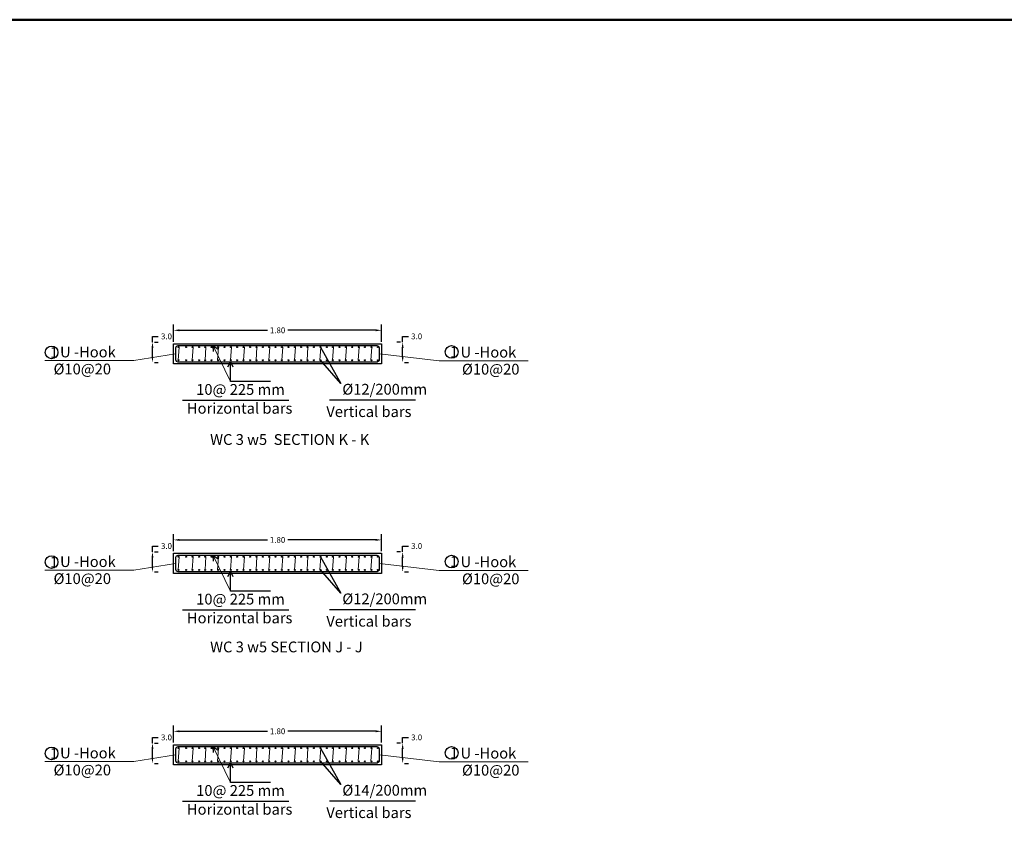
# Model space of a CAD drawing. Units: inches. Extents: x -1645 to 5503, y -1668 to 4953.
# Drawn here: x 5214 to 5245, y 3894 to 3919 of the extents above; entities that cross this region are included whole.
import ezdxf
from ezdxf.enums import TextEntityAlignment as Align

# ---------------------------------------------------------------- set-up
doc = ezdxf.new("R2010")
doc.units = ezdxf.units.IN
doc.header["$MEASUREMENT"] = 0
for name, color, linetype in [('CONCRETEEDGES', 3, 'Continuous'), ('CONCRETESECTION', 4, 'Continuous'), ('COVER', 7, 'Continuous'), ('General', 7, 'Continuous'), ('REBARCALLS', 21, 'Continuous'), ('REBARS', 1, 'Continuous')]:
    doc.layers.add(name, color=color, linetype=linetype)
doc.layers.add('hatch column new', color=252, linetype='Continuous', lineweight=9)
doc.styles.add('TNROMAN', font='Times New Roman')
doc.dimstyles.get("Standard").update_dxf_attribs({"dimtxt": 0.18, "dimasz": 0.18, "dimexe": 0.18, "dimexo": 0.0625, "dimgap": 0.09, "dimtad": 0, "dimtih": 1, "dimtoh": 1, "dimdec": 4, "dimzin": 0, "dimdsep": 46, "dimtxsty": 'Standard', "dimcen": 0.09, "dimadec": 0, "dimazin": 0, "dimtfac": 1, "dimtdec": 4, "dimtofl": 0, "dimtmove": 0, "dimatfit": 3, "dimfxl": 1, "dimtolj": 1, "dimtzin": 0, "dimarcsym": 0})

# ---------------------------------------------------------------- blocks, each defined once
blk = doc.blocks.new('*D1662')
at = {"color": 0, "lineweight": -2, "transparency": 16777216}
for p, q in [((5218.934, 3896.27), (5218.934, 3896.802)), ((5225.382, 3896.27), (5225.382, 3896.802)), ((5219.114, 3896.622), (5221.843, 3896.622)), ((5225.202, 3896.622), (5222.473, 3896.622))]:
    blk.add_line(p, q, dxfattribs=at)
at = {"color": 0, "transparency": 16777216}
for points in [[(5219.114, 3896.652), (5219.114, 3896.592), (5218.934, 3896.622)], [(5225.202, 3896.652), (5225.202, 3896.592), (5225.382, 3896.622)]]:
    blk.add_solid(points, dxfattribs=at)
at = {"color": 0, "transparency": 16777216, "insert": (5222.158, 3896.622), "char_height": 0.18, "width": 0.46915, "attachment_point": 5}
blk.add_mtext('\\A1;1.80', dxfattribs=at)
blk = doc.blocks.new('*D1663')
at = {"color": 0, "lineweight": -2, "transparency": 16777216}
for p, q in [((5226.034, 3896.253), (5226.034, 3896.433)), ((5226.034, 3896.433), (5226.214, 3896.433)), ((5225.971, 3896.253), (5225.854, 3896.253)), ((5226.034, 3895.809), (5226.034, 3896.073)), ((5226.096, 3895.629), (5226.214, 3895.629))]:
    blk.add_line(p, q, dxfattribs=at)
at = {"color": 0, "transparency": 16777216}
for points in [[(5226.004, 3896.073), (5226.064, 3896.073), (5226.034, 3896.253)], [(5226.004, 3895.809), (5226.064, 3895.809), (5226.034, 3895.629)]]:
    blk.add_solid(points, dxfattribs=at)
at = {"color": 0, "transparency": 16777216, "insert": (5226.469, 3896.433), "char_height": 0.18, "width": 0.46915, "attachment_point": 5}
blk.add_mtext('\\A1;3.0', dxfattribs=at)
blk = doc.blocks.new('*D1664')
at = {"color": 0, "lineweight": -2, "transparency": 16777216}
for p, q in [((5218.281, 3896.253), (5218.281, 3896.433)), ((5218.281, 3896.433), (5218.461, 3896.433)), ((5218.281, 3895.809), (5218.281, 3896.073)), ((5218.344, 3896.253), (5218.461, 3896.253)), ((5218.344, 3895.629), (5218.461, 3895.629))]:
    blk.add_line(p, q, dxfattribs=at)
at = {"color": 0, "transparency": 16777216}
for points in [[(5218.251, 3896.073), (5218.311, 3896.073), (5218.281, 3896.253)], [(5218.251, 3895.809), (5218.311, 3895.809), (5218.281, 3895.629)]]:
    blk.add_solid(points, dxfattribs=at)
at = {"color": 0, "transparency": 16777216, "insert": (5218.716, 3896.433), "char_height": 0.18, "width": 0.46915, "attachment_point": 5}
blk.add_mtext('\\A1;3.0', dxfattribs=at)
blk = doc.blocks.new('*D1665')
at = {"color": 0, "lineweight": -2, "transparency": 16777216}
for p, q in [((5218.934, 3902.198), (5218.934, 3902.73)), ((5219.114, 3902.55), (5221.843, 3902.55)), ((5225.202, 3902.55), (5222.473, 3902.55)), ((5225.382, 3902.198), (5225.382, 3902.73))]:
    blk.add_line(p, q, dxfattribs=at)
at = {"color": 0, "transparency": 16777216}
for points in [[(5219.114, 3902.58), (5219.114, 3902.52), (5218.934, 3902.55)], [(5225.202, 3902.58), (5225.202, 3902.52), (5225.382, 3902.55)]]:
    blk.add_solid(points, dxfattribs=at)
at = {"color": 0, "transparency": 16777216, "insert": (5222.158, 3902.55), "char_height": 0.18, "width": 0.46915, "attachment_point": 5}
blk.add_mtext('\\A1;1.80', dxfattribs=at)
blk = doc.blocks.new('*D1669')
at = {"color": 0, "lineweight": -2, "transparency": 16777216}
for p, q in [((5225.971, 3902.181), (5225.854, 3902.181)), ((5226.034, 3902.181), (5226.034, 3902.361)), ((5226.034, 3902.361), (5226.214, 3902.361)), ((5226.034, 3901.737), (5226.034, 3902.001)), ((5226.096, 3901.557), (5226.214, 3901.557))]:
    blk.add_line(p, q, dxfattribs=at)
at = {"color": 0, "transparency": 16777216}
for points in [[(5226.004, 3902.001), (5226.064, 3902.001), (5226.034, 3902.181)], [(5226.004, 3901.737), (5226.064, 3901.737), (5226.034, 3901.557)]]:
    blk.add_solid(points, dxfattribs=at)
at = {"color": 0, "transparency": 16777216, "insert": (5226.469, 3902.361), "char_height": 0.18, "width": 0.46915, "attachment_point": 5}
blk.add_mtext('\\A1;3.0', dxfattribs=at)
blk = doc.blocks.new('*D1670')
at = {"color": 0, "lineweight": -2, "transparency": 16777216}
for p, q in [((5218.281, 3902.181), (5218.281, 3902.361)), ((5218.281, 3902.361), (5218.461, 3902.361)), ((5218.344, 3902.181), (5218.461, 3902.181)), ((5218.281, 3901.737), (5218.281, 3902.001)), ((5218.344, 3901.557), (5218.461, 3901.557))]:
    blk.add_line(p, q, dxfattribs=at)
at = {"color": 0, "transparency": 16777216}
for points in [[(5218.251, 3902.001), (5218.311, 3902.001), (5218.281, 3902.181)], [(5218.251, 3901.737), (5218.311, 3901.737), (5218.281, 3901.557)]]:
    blk.add_solid(points, dxfattribs=at)
at = {"color": 0, "transparency": 16777216, "insert": (5218.716, 3902.361), "char_height": 0.18, "width": 0.46915, "attachment_point": 5}
blk.add_mtext('\\A1;3.0', dxfattribs=at)
blk = doc.blocks.new('*D1671')
at = {"color": 0, "lineweight": -2, "transparency": 16777216}
for p, q in [((5218.934, 3908.691), (5218.934, 3909.223)), ((5225.382, 3908.691), (5225.382, 3909.223)), ((5219.114, 3909.043), (5221.843, 3909.043)), ((5225.202, 3909.043), (5222.473, 3909.043))]:
    blk.add_line(p, q, dxfattribs=at)
at = {"color": 0, "transparency": 16777216}
for points in [[(5219.114, 3909.073), (5219.114, 3909.013), (5218.934, 3909.043)], [(5225.202, 3909.073), (5225.202, 3909.013), (5225.382, 3909.043)]]:
    blk.add_solid(points, dxfattribs=at)
at = {"color": 0, "transparency": 16777216, "insert": (5222.158, 3909.043), "char_height": 0.18, "width": 0.46915, "attachment_point": 5}
blk.add_mtext('\\A1;1.80', dxfattribs=at)
blk = doc.blocks.new('*D1639')
at = {"color": 0, "lineweight": -2, "transparency": 16777216}
for p, q in [((5225.971, 3908.675), (5225.854, 3908.675)), ((5226.034, 3908.675), (5226.034, 3908.855)), ((5226.034, 3908.855), (5226.214, 3908.855)), ((5226.034, 3908.231), (5226.034, 3908.495)), ((5226.096, 3908.051), (5226.214, 3908.051))]:
    blk.add_line(p, q, dxfattribs=at)
at = {"color": 0, "transparency": 16777216}
for points in [[(5226.004, 3908.495), (5226.064, 3908.495), (5226.034, 3908.675)], [(5226.004, 3908.231), (5226.064, 3908.231), (5226.034, 3908.051)]]:
    blk.add_solid(points, dxfattribs=at)
at = {"color": 0, "transparency": 16777216, "insert": (5226.469, 3908.855), "char_height": 0.18, "width": 0.46915, "attachment_point": 5}
blk.add_mtext('\\A1;3.0', dxfattribs=at)
blk = doc.blocks.new('*D1640')
at = {"color": 0, "lineweight": -2, "transparency": 16777216}
for p, q in [((5218.281, 3908.675), (5218.281, 3908.855)), ((5218.281, 3908.855), (5218.461, 3908.855)), ((5218.344, 3908.675), (5218.461, 3908.675)), ((5218.281, 3908.231), (5218.281, 3908.495)), ((5218.344, 3908.051), (5218.461, 3908.051))]:
    blk.add_line(p, q, dxfattribs=at)
at = {"color": 0, "transparency": 16777216}
for points in [[(5218.251, 3908.495), (5218.311, 3908.495), (5218.281, 3908.675)], [(5218.251, 3908.231), (5218.311, 3908.231), (5218.281, 3908.051)]]:
    blk.add_solid(points, dxfattribs=at)
at = {"color": 0, "transparency": 16777216, "insert": (5218.716, 3908.855), "char_height": 0.18, "width": 0.46915, "attachment_point": 5}
blk.add_mtext('\\A1;3.0', dxfattribs=at)

msp = doc.modelspace()

# ---------------------------------------------------------------- linework, layer by layer
for p, q in [((5223.48909, 3908.52083), (5224.11879, 3907.39916)), ((5224.11879, 3907.39916), (5223.48909, 3908.11315)), ((5222.50734, 3906.87175), (5219.21265, 3906.87175)), ((5223.77001, 3906.88854), (5226.43123, 3906.88854)), ((5223.48909, 3902.02748), (5224.11879, 3900.9058)), ((5224.11879, 3900.9058), (5223.48909, 3901.6198)), ((5222.50734, 3900.3784), (5219.21265, 3900.3784)), ((5223.77001, 3900.39518), (5226.43123, 3900.39518)), ((5223.48909, 3896.09938), (5224.11879, 3894.97771)), ((5224.11879, 3894.97771), (5223.48909, 3895.6917)), ((5222.50734, 3894.4503), (5219.21265, 3894.4503)), ((5223.77001, 3894.46709), (5226.43123, 3894.46709))]:
    msp.add_line(p, q)
for centre in [(5215.15691, 3908.35825), (5227.55265, 3908.37288), (5215.15691, 3901.8649), (5227.55265, 3901.87952), (5215.15691, 3895.9368), (5227.55265, 3895.95143)]:
    msp.add_circle(centre, 0.19694)
at = {"layer": 'CONCRETEEDGES', "color": 3, "linetype": 'Continuous'}
for p, q in [((5218.93351, 3908.629), (5225.38151, 3908.629)), ((5218.93351, 3908.005), (5218.93351, 3908.629)), ((5225.38151, 3908.629), (5225.38151, 3908.005)), ((5225.38151, 3908.005), (5218.93351, 3908.005)), ((5218.93351, 3902.13564), (5225.38151, 3902.13564)), ((5218.93351, 3901.51164), (5218.93351, 3902.13564)), ((5225.38151, 3902.13564), (5225.38151, 3901.51164)), ((5225.38151, 3901.51164), (5218.93351, 3901.51164)), ((5218.93351, 3896.20755), (5225.38151, 3896.20755)), ((5218.93351, 3895.58355), (5218.93351, 3896.20755)), ((5225.38151, 3896.20755), (5225.38151, 3895.58355)), ((5225.38151, 3895.58355), (5218.93351, 3895.58355))]:
    msp.add_line(p, q, dxfattribs=at)
at = {"layer": 'CONCRETESECTION', "color": 4, "linetype": 'Continuous'}
for points in [[(5218.93351, 3908.629), (5225.38151, 3908.629), (5225.38151, 3908.005), (5218.93351, 3908.005), (5218.93351, 3908.629)], [(5218.93351, 3902.13564), (5225.38151, 3902.13564), (5225.38151, 3901.51164), (5218.93351, 3901.51164), (5218.93351, 3902.13564)], [(5218.93351, 3896.20755), (5225.38151, 3896.20755), (5225.38151, 3895.58355), (5218.93351, 3895.58355), (5218.93351, 3896.20755)]]:
    msp.add_lwpolyline(points, close=True, dxfattribs=at)
at = {"layer": 'COVER', "lineweight": 50}
msp.add_lwpolyline([(5179.04713, 3813.53951), (5327.67213, 3813.53951), (5327.67213, 3918.66451), (5179.04713, 3918.66451)], close=True, dxfattribs=at)
at = {"layer": 'General', "color": 2, "linetype": 'Continuous'}
for p, q in [((5220.17628, 3908.38793), (5220.16143, 3908.56451)), ((5220.16143, 3908.56451), (5220.31161, 3908.47044)), ((5220.61773, 3907.91097), (5220.69698, 3908.06947)), ((5220.69698, 3908.06947), (5220.77623, 3907.91097)), ((5220.17628, 3901.89457), (5220.16143, 3902.07115)), ((5220.16143, 3902.07115), (5220.31161, 3901.97709)), ((5220.61773, 3901.41762), (5220.69698, 3901.57611)), ((5220.69698, 3901.57611), (5220.77623, 3901.41762)), ((5220.17628, 3895.96648), (5220.16143, 3896.14306)), ((5220.16143, 3896.14306), (5220.31161, 3896.04899)), ((5220.61773, 3895.48952), (5220.69698, 3895.64802)), ((5220.69698, 3895.64802), (5220.77623, 3895.48952))]:
    msp.add_line(p, q, dxfattribs=at)
at = {"layer": 'hatch column new', "color": 0}
for p, q in [((5218.99799, 3908.31699), (5217.70405, 3908.10663)), ((5219.10728, 3908.5229), (5219.07816, 3908.11522)), ((5219.53943, 3908.52493), (5219.51031, 3908.11725)), ((5219.93943, 3908.52496), (5219.91031, 3908.11728)), ((5220.69698, 3907.45899), (5220.16143, 3908.56451)), ((5220.32927, 3908.52289), (5220.30015, 3908.11521)), ((5220.72942, 3908.52493), (5220.7003, 3908.11725)), ((5221.12942, 3908.52497), (5221.1003, 3908.11729)), ((5221.51926, 3908.5229), (5221.49014, 3908.11522)), ((5221.91941, 3908.52492), (5221.89029, 3908.11724)), ((5222.31941, 3908.52496), (5222.29029, 3908.11728)), ((5222.70925, 3908.52289), (5222.68013, 3908.11521)), ((5223.09939, 3908.52491), (5223.07027, 3908.11723)), ((5223.49939, 3908.52494), (5223.47027, 3908.11726)), ((5223.88923, 3908.52288), (5223.86011, 3908.1152)), ((5224.28923, 3908.52286), (5224.26011, 3908.11518)), ((5224.68923, 3908.5229), (5224.66011, 3908.11522)), ((5225.07908, 3908.52083), (5225.04996, 3908.11315)), ((5225.31703, 3908.31699), (5227.16551, 3908.10121)), ((5217.70405, 3908.10663), (5214.94426, 3908.10663)), ((5227.16551, 3908.10121), (5229.9253, 3908.10121)), ((5219.10728, 3902.02955), (5219.07816, 3901.62187)), ((5219.53943, 3902.03157), (5219.51031, 3901.62389)), ((5219.93943, 3902.03161), (5219.91031, 3901.62393)), ((5220.69698, 3900.96563), (5220.16143, 3902.07115)), ((5220.32927, 3902.02954), (5220.30015, 3901.62186)), ((5220.72942, 3902.03158), (5220.7003, 3901.6239)), ((5221.12942, 3902.03162), (5221.1003, 3901.62394)), ((5221.51926, 3902.02955), (5221.49014, 3901.62187)), ((5221.91941, 3902.03157), (5221.89029, 3901.62389)), ((5222.31941, 3902.0316), (5222.29029, 3901.62392)), ((5222.70925, 3902.02954), (5222.68013, 3901.62186)), ((5223.09939, 3902.03155), (5223.07027, 3901.62387)), ((5223.49939, 3902.03159), (5223.47027, 3901.62391)), ((5223.88923, 3902.02952), (5223.86011, 3901.62184)), ((5224.28923, 3902.02951), (5224.26011, 3901.62183)), ((5224.68923, 3902.02955), (5224.66011, 3901.62187)), ((5225.07908, 3902.02748), (5225.04996, 3901.6198)), ((5217.70405, 3901.61328), (5214.94426, 3901.61328)), ((5218.99799, 3901.82363), (5217.70405, 3901.61328)), ((5225.31703, 3901.82363), (5227.16551, 3901.60786)), ((5227.16551, 3901.60786), (5229.9253, 3901.60786)), ((5219.10728, 3896.10145), (5219.07816, 3895.69377)), ((5219.53943, 3896.10348), (5219.51031, 3895.6958)), ((5219.93943, 3896.10351), (5219.91031, 3895.69583)), ((5220.69698, 3895.03754), (5220.16143, 3896.14306)), ((5220.32927, 3896.10145), (5220.30015, 3895.69377)), ((5220.72942, 3896.10348), (5220.7003, 3895.6958)), ((5221.12942, 3896.10352), (5221.1003, 3895.69584)), ((5221.51926, 3896.10145), (5221.49014, 3895.69377)), ((5221.91941, 3896.10347), (5221.89029, 3895.69579)), ((5222.31941, 3896.10351), (5222.29029, 3895.69583)), ((5222.70925, 3896.10144), (5222.68013, 3895.69376)), ((5223.09939, 3896.10346), (5223.07027, 3895.69578)), ((5223.49939, 3896.1035), (5223.47027, 3895.69582)), ((5223.88923, 3896.10143), (5223.86011, 3895.69375)), ((5224.28923, 3896.10141), (5224.26011, 3895.69373)), ((5224.68923, 3896.10145), (5224.66011, 3895.69377)), ((5225.07908, 3896.09938), (5225.04996, 3895.6917)), ((5218.99799, 3895.89554), (5217.70405, 3895.68518)), ((5225.31703, 3895.89554), (5227.16551, 3895.67976)), ((5217.70405, 3895.68518), (5214.94426, 3895.68518)), ((5227.16551, 3895.67976), (5229.9253, 3895.67976))]:
    msp.add_line(p, q, dxfattribs=at)
at = {"layer": 'REBARCALLS', "color": 21, "linetype": 'Continuous'}
for points in [[(5221.94401, 3907.45899), (5220.69698, 3907.45899), (5220.69698, 3908.06947)], [(5221.94401, 3900.96563), (5220.69698, 3900.96563), (5220.69698, 3901.57611)], [(5221.94401, 3895.03754), (5220.69698, 3895.03754), (5220.69698, 3895.64802)]]:
    msp.add_lwpolyline(points, dxfattribs=at)
at = {"layer": 'REBARS', "color": 1, "linetype": 'Continuous'}
for p, q in [((5219.01846, 3908.54404), (5218.99799, 3908.49462)), ((5218.99799, 3908.49462), (5218.99799, 3908.13935)), ((5219.06788, 3908.56451), (5219.01846, 3908.54404)), ((5225.24715, 3908.56451), (5219.06788, 3908.56451)), ((5225.29657, 3908.54404), (5225.24715, 3908.56451)), ((5225.31703, 3908.49462), (5225.29657, 3908.54404)), ((5225.31703, 3908.11617), (5225.31703, 3908.49462)), ((5218.99799, 3908.13935), (5219.01846, 3908.08994)), ((5219.01846, 3908.08994), (5219.06788, 3908.06948)), ((5219.06788, 3908.06948), (5225.24715, 3908.06948)), ((5225.24715, 3908.06948), (5225.31703, 3908.11617)), ((5219.01846, 3902.05069), (5218.99799, 3902.00126)), ((5218.99799, 3902.00126), (5218.99799, 3901.646)), ((5219.06788, 3902.07115), (5219.01846, 3902.05069)), ((5225.24715, 3902.07115), (5219.06788, 3902.07115)), ((5225.29657, 3902.05069), (5225.24715, 3902.07115)), ((5225.31703, 3902.00126), (5225.29657, 3902.05069)), ((5225.31703, 3901.62281), (5225.31703, 3902.00126)), ((5218.99799, 3901.646), (5219.01846, 3901.59659)), ((5219.01846, 3901.59659), (5219.06788, 3901.57612)), ((5219.06788, 3901.57612), (5225.24715, 3901.57612)), ((5225.24715, 3901.57612), (5225.31703, 3901.62281)), ((5219.01846, 3896.12259), (5218.99799, 3896.07317)), ((5218.99799, 3896.07317), (5218.99799, 3895.7179)), ((5219.06788, 3896.14306), (5219.01846, 3896.12259)), ((5225.24715, 3896.14306), (5219.06788, 3896.14306)), ((5225.29657, 3896.12259), (5225.24715, 3896.14306)), ((5225.31703, 3896.07317), (5225.29657, 3896.12259)), ((5225.31703, 3895.69472), (5225.31703, 3896.07317)), ((5218.99799, 3895.7179), (5219.01846, 3895.66849)), ((5219.01846, 3895.66849), (5219.06788, 3895.64803)), ((5219.06788, 3895.64803), (5225.24715, 3895.64803)), ((5225.24715, 3895.64803), (5225.31703, 3895.69472))]:
    msp.add_line(p, q, dxfattribs=at)
for centre in [(5219.09257, 3908.52083), (5219.32457, 3908.52083), (5219.52457, 3908.52083), (5219.72457, 3908.52083), (5219.91456, 3908.52083), (5220.11456, 3908.52083), (5220.31456, 3908.52083), (5220.31456, 3908.52083), (5220.51456, 3908.52083), (5220.71456, 3908.52083), (5220.90455, 3908.52083), (5221.10455, 3908.52083), (5221.30455, 3908.52083), (5221.30455, 3908.52083), (5221.50455, 3908.52083), (5221.70455, 3908.52083), (5221.89454, 3908.52083), (5222.09454, 3908.52083), (5222.29454, 3908.52083), (5222.29454, 3908.52083), (5222.49454, 3908.52083), (5222.69454, 3908.52083), (5222.88454, 3908.52083), (5223.08454, 3908.52083), (5223.28454, 3908.52083), (5223.28454, 3908.52083), (5223.48454, 3908.52083), (5223.68454, 3908.52083), (5223.87453, 3908.52083), (5224.07453, 3908.52083), (5224.27453, 3908.52083), (5224.27453, 3908.52083), (5224.47453, 3908.52083), (5224.67453, 3908.52083), (5224.86452, 3908.52083), (5225.06452, 3908.52083), (5225.26452, 3908.52083), (5219.09257, 3908.11315), (5219.32457, 3908.11315), (5219.52457, 3908.11315), (5219.72457, 3908.11315), (5219.91456, 3908.11315), (5220.11456, 3908.11315), (5220.31456, 3908.11315), (5220.31456, 3908.11315), (5220.51456, 3908.11315), (5220.71456, 3908.11315), (5220.90455, 3908.11315), (5221.10455, 3908.11315), (5221.30455, 3908.11315), (5221.30455, 3908.11315), (5221.50455, 3908.11315), (5221.70455, 3908.11315), (5221.89454, 3908.11315), (5222.09454, 3908.11315), (5222.29454, 3908.11315), (5222.29454, 3908.11315), (5222.49454, 3908.11315), (5222.69454, 3908.11315), (5222.88454, 3908.11315), (5223.08454, 3908.11315), (5223.28454, 3908.11315), (5223.28454, 3908.11315), (5223.48454, 3908.11315), (5223.68454, 3908.11315), (5223.87453, 3908.11315), (5224.07453, 3908.11315), (5224.27453, 3908.11315), (5224.27453, 3908.11315), (5224.47453, 3908.11315), (5224.67453, 3908.11315), (5224.86452, 3908.11315), (5225.06452, 3908.11315), (5225.26452, 3908.11315), (5219.09257, 3902.02748), (5219.32457, 3902.02748), (5219.52457, 3902.02748), (5219.72457, 3902.02748), (5219.91456, 3902.02748), (5220.11456, 3902.02748), (5220.31456, 3902.02748), (5220.31456, 3902.02748), (5220.51456, 3902.02748), (5220.71456, 3902.02748), (5220.90455, 3902.02748), (5221.10455, 3902.02748), (5221.30455, 3902.02748), (5221.30455, 3902.02748), (5221.50455, 3902.02748), (5221.70455, 3902.02748), (5221.89454, 3902.02748), (5222.09454, 3902.02748), (5222.29454, 3902.02748), (5222.29454, 3902.02748), (5222.49454, 3902.02748), (5222.69454, 3902.02748), (5222.88454, 3902.02748), (5223.08454, 3902.02748), (5223.28454, 3902.02748), (5223.28454, 3902.02748), (5223.48454, 3902.02748), (5223.68454, 3902.02748), (5223.87453, 3902.02748), (5224.07453, 3902.02748), (5224.27453, 3902.02748), (5224.27453, 3902.02748), (5224.47453, 3902.02748), (5224.67453, 3902.02748), (5224.86452, 3902.02748), (5225.06452, 3902.02748), (5225.26452, 3902.02748), (5219.09257, 3901.6198), (5219.32457, 3901.6198), (5219.52457, 3901.6198), (5219.72457, 3901.6198), (5219.91456, 3901.6198), (5220.11456, 3901.6198), (5220.31456, 3901.6198), (5220.31456, 3901.6198), (5220.51456, 3901.6198), (5220.71456, 3901.6198), (5220.90455, 3901.6198), (5221.10455, 3901.6198), (5221.30455, 3901.6198), (5221.30455, 3901.6198), (5221.50455, 3901.6198), (5221.70455, 3901.6198), (5221.89454, 3901.6198), (5222.09454, 3901.6198), (5222.29454, 3901.6198), (5222.29454, 3901.6198), (5222.49454, 3901.6198), (5222.69454, 3901.6198), (5222.88454, 3901.6198), (5223.08454, 3901.6198), (5223.28454, 3901.6198), (5223.28454, 3901.6198), (5223.48454, 3901.6198), (5223.68454, 3901.6198), (5223.87453, 3901.6198), (5224.07453, 3901.6198), (5224.27453, 3901.6198), (5224.27453, 3901.6198), (5224.47453, 3901.6198), (5224.67453, 3901.6198), (5224.86452, 3901.6198), (5225.06452, 3901.6198), (5225.26452, 3901.6198), (5219.09257, 3896.09938), (5219.32457, 3896.09938), (5219.52457, 3896.09938), (5219.72457, 3896.09938), (5219.91456, 3896.09938), (5220.11456, 3896.09938), (5220.31456, 3896.09938), (5220.31456, 3896.09938), (5220.51456, 3896.09938), (5220.71456, 3896.09938), (5220.90455, 3896.09938), (5221.10455, 3896.09938), (5221.30455, 3896.09938), (5221.30455, 3896.09938), (5221.50455, 3896.09938), (5221.70455, 3896.09938), (5221.89454, 3896.09938), (5222.09454, 3896.09938), (5222.29454, 3896.09938), (5222.29454, 3896.09938), (5222.49454, 3896.09938), (5222.69454, 3896.09938), (5222.88454, 3896.09938), (5223.08454, 3896.09938), (5223.28454, 3896.09938), (5223.28454, 3896.09938), (5223.48454, 3896.09938), (5223.68454, 3896.09938), (5223.87453, 3896.09938), (5224.07453, 3896.09938), (5224.27453, 3896.09938), (5224.27453, 3896.09938), (5224.47453, 3896.09938), (5224.67453, 3896.09938), (5224.86452, 3896.09938), (5225.06452, 3896.09938), (5225.26452, 3896.09938), (5219.09257, 3895.6917), (5219.32457, 3895.6917), (5219.52457, 3895.6917), (5219.72457, 3895.6917), (5219.91456, 3895.6917), (5220.11456, 3895.6917), (5220.31456, 3895.6917), (5220.31456, 3895.6917), (5220.51456, 3895.6917), (5220.71456, 3895.6917), (5220.90455, 3895.6917), (5221.10455, 3895.6917), (5221.30455, 3895.6917), (5221.30455, 3895.6917), (5221.50455, 3895.6917), (5221.70455, 3895.6917), (5221.89454, 3895.6917), (5222.09454, 3895.6917), (5222.29454, 3895.6917), (5222.29454, 3895.6917), (5222.49454, 3895.6917), (5222.69454, 3895.6917), (5222.88454, 3895.6917), (5223.08454, 3895.6917), (5223.28454, 3895.6917), (5223.28454, 3895.6917), (5223.48454, 3895.6917), (5223.68454, 3895.6917), (5223.87453, 3895.6917), (5224.07453, 3895.6917), (5224.27453, 3895.6917), (5224.27453, 3895.6917), (5224.47453, 3895.6917), (5224.67453, 3895.6917), (5224.86452, 3895.6917), (5225.06452, 3895.6917), (5225.26452, 3895.6917)]:
    msp.add_circle(centre, 0.01456, dxfattribs=at)

# ---------------------------------------------------------------- texts
at = {"style": 'TNROMAN'}
for p in [(5221.00898, 3906.93858), (5221.00898, 3900.44523), (5221.00898, 3894.51713)]:
    msp.add_text('10@ 225 mm', height=0.334176, dxfattribs=at).set_placement(p, align=Align.BOTTOM_CENTER)
for s, p in [(' %%C12/200mm  ', (5224.06328, 3907.21709)), (' %%C12/200mm  ', (5224.06328, 3900.72374)), (' %%C14/200mm  ', (5224.06328, 3894.79564))]:
    msp.add_text(s, height=0.3341757, dxfattribs=at).set_placement(p, align=Align.MIDDLE_LEFT)
for s, p in [('Horizontal bars', (5219.3483, 3906.45998)), ('Vertical bars', (5223.6691, 3906.35701)), ('Horizontal bars', (5219.3483, 3899.96663)), ('Vertical bars', (5223.6691, 3899.86366)), ('Horizontal bars', (5219.3483, 3894.03853)), ('Vertical bars', (5223.6691, 3893.93557))]:
    msp.add_text(s, height=0.3341757, dxfattribs=at).set_placement(p)
for s, p in [('WC 3 w5  SECTION K - K', (5220.06756, 3905.82737)), ('WC 3 w5 SECTION J - J', (5220.06756, 3899.40224))]:
    msp.add_text(s, height=0.3341757, dxfattribs=at).set_placement(p, align=Align.TOP_LEFT)
at = {"char_height": 0.33418, "attachment_point": 1, "style": 'TNROMAN'}
for insert in [(5215.10306, 3908.52616), (5227.4988, 3908.54078), (5215.10306, 3902.0328), (5227.4988, 3902.04743), (5215.10306, 3896.10471), (5227.4988, 3896.11934)]:
    msp.add_mtext_dynamic_manual_height_columns('1', width=0.1507675, gutter_width=1, heights=[0], dxfattribs=dict(at, insert=insert))
at = {"char_height": 0.334176, "style": 'TNROMAN'}
for s, insert, width, attachment_point in [(' U -Hook', (5217.14234, 3908.53886), 2.9972122, 3), (' U -Hook', (5227.72722, 3908.53344), 2.9972122, 1), ('%%C10@20', (5216.99706, 3908.01125), 1.9279469, 3), ('%%C10@20', (5227.87251, 3908.00583), 1.9279469, 1), (' U -Hook', (5217.14234, 3902.0455), 2.9972122, 3), (' U -Hook', (5227.72722, 3902.04008), 2.9972122, 1), ('%%C10@20', (5216.99706, 3901.51789), 1.9279469, 3), ('%%C10@20', (5227.87251, 3901.51248), 1.9279469, 1), (' U -Hook', (5217.14234, 3896.11741), 2.9972122, 3), (' U -Hook', (5227.72722, 3896.11199), 2.9972122, 1), ('%%C10@20', (5216.99706, 3895.5898), 1.9279469, 3), ('%%C10@20', (5227.87251, 3895.58438), 1.9279469, 1)]:
    msp.add_mtext(s, dxfattribs=dict(at, insert=insert, width=width, attachment_point=attachment_point))

# ---------------------------------------------------------------- dimensions: what is measured, and where the dimension line sits
for base, p1, p2, picture, middle in [((5225.38151, 3909.04347), (5218.93351, 3908.629), (5225.38151, 3908.629), '*D1671', (5222.15751, 3909.04347)), ((5225.38151, 3902.55012), (5218.93351, 3902.13564), (5225.38151, 3902.13564), '*D1665', (5222.15751, 3902.55012)), ((5225.38151, 3896.62202), (5218.93351, 3896.20755), (5225.38151, 3896.20755), '*D1662', (5222.15751, 3896.62202))]:
    dim = msp.add_linear_dim(base=base, p1=p1, p2=p2, text='1.80', dimstyle='Standard')
    dim.commit()
    dim.dimension.update_dxf_attribs({"geometry": picture, "text_midpoint": middle})
for base, p1, p2, picture, middle in [((5218.28122, 3908.6748), (5218.28122, 3908.05077), (5218.28121, 3908.6748), '*D1640', (5218.71622, 3908.8548)), ((5226.0338, 3908.6748), (5226.0338, 3908.05077), (5226.03382, 3908.6748), '*D1639', (5226.4688, 3908.8548)), ((5218.28122, 3902.18145), (5218.28122, 3901.55741), (5218.28121, 3902.18145), '*D1670', (5218.71622, 3902.36145)), ((5226.0338, 3902.18145), (5226.0338, 3901.55741), (5226.03382, 3902.18145), '*D1669', (5226.4688, 3902.36145)), ((5218.28122, 3896.25336), (5218.28122, 3895.62932), (5218.28121, 3896.25336), '*D1664', (5218.71622, 3896.43336)), ((5226.0338, 3896.25336), (5226.0338, 3895.62932), (5226.03382, 3896.25336), '*D1663', (5226.4688, 3896.43336))]:
    dim = msp.add_linear_dim(base=base, p1=p1, p2=p2, angle=90, text='3.0', dimstyle='Standard')
    dim.commit()
    dim.dimension.update_dxf_attribs({"geometry": picture, "text_midpoint": middle})

doc.saveas('drawing.dxf')
